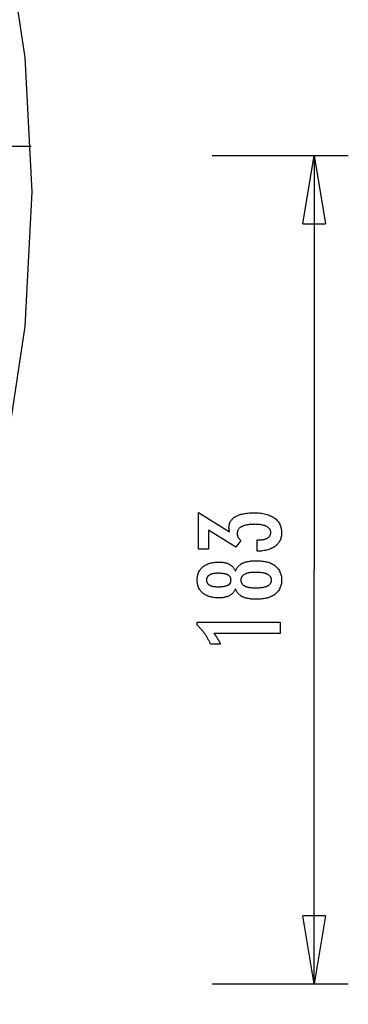
# Model space of a CAD drawing. Extents: x -32.5 to 32.5, y -35.5 to 35.5.
# Drawn here: x 25.2 to 32.5, y -11.4 to 10.3 of the extents above; entities that cross this region are included whole.
import ezdxf

# ---------------------------------------------------------------- set-up
doc = ezdxf.new("R2010")
doc.units = 0
doc.linetypes.add('NEW_LINE1', pattern=[0])
doc.layers.get('0').update_dxf_attribs({"linetype": 'CONTINUOUS'})

msp = doc.modelspace()

# ---------------------------------------------------------------- linework, layer by layer
at = {"color": 0, "linetype": 'NEW_LINE1'}
for points in [[(25.5161, 6.5197), (25.5161, 6.5197), (25.3663, 9.4847), (24.9268, 12.3641), (24.2121, 15.1432), (23.2371, 17.8077), (22.0158, 20.3426), (20.5633, 22.7337), (18.8938, 24.9662), (17.0222, 27.0257), (14.9627, 28.8973), (12.7302, 30.5668), (10.3391, 32.0194)], [(18.8937, -11.9269), (20.5632, -9.6944), (22.0158, -7.3033), (23.2371, -4.7684), (24.2121, -2.104), (24.9268, 0.675), (25.3663, 3.5543), (25.5161, 6.5195)]]:
    msp.add_lwpolyline(points, dxfattribs=at)
at = {"color": 0}
for points in [[(25.4989, 7.5197), (-32.4666, 7.5197)], [(25.4989, 7.5197), (-32.4666, 7.5197)], [(25.4989, 7.5197), (-32.4666, 7.5197)], [(25.4989, 7.5197), (-32.4666, 7.5197)], [(25.4989, 7.5197), (-32.4666, 7.5197)], [(25.4989, 7.5197), (-32.4666, 7.5197)], [(25.4989, 7.5197), (-32.4666, 7.5197)], [(25.4989, 7.5197), (-32.4666, 7.5197)], [(25.4989, 7.5197), (-32.4666, 7.5197)], [(25.4989, 7.5197), (-32.4666, 7.5197)], [(25.4989, 7.5197), (-32.4666, 7.5197)], [(25.4989, 7.5197), (-32.4666, 7.5197)], [(25.4989, 7.5197), (-32.4666, 7.5197)], [(25.4989, 7.5197), (-32.4666, 7.5197)], [(25.4989, 7.5197), (-32.4666, 7.5197)], [(25.4989, 7.5197), (-32.4666, 7.5197)], [(25.4989, 7.5197), (-32.4666, 7.5197)], [(25.4989, 7.5197), (-32.4666, 7.5197)], [(25.4989, 7.5197), (-32.4666, 7.5197)], [(25.4989, 7.5197), (-32.4666, 7.5197)], [(25.4989, 7.5197), (-32.4666, 7.5197)], [(25.4989, 7.5197), (25.4989, 7.5197)], [(29.4839, 7.3197), (29.4839, 7.3197)], [(29.4839, 7.3197), (32.4839, 7.3197)], [(29.4839, 7.3197), (32.4839, 7.3197)], [(29.4839, 7.3197), (32.4839, 7.3197)], [(29.4839, 7.3197), (32.4839, 7.3197)], [(29.4839, 7.3197), (32.4839, 7.3197)], [(29.4839, 7.3197), (32.4839, 7.3197)], [(29.4839, 7.3197), (32.4839, 7.3197)], [(29.4839, 7.3197), (32.4839, 7.3197)], [(29.4839, 7.3197), (32.4839, 7.3197)], [(29.4839, 7.3197), (32.4839, 7.3197)], [(29.4839, 7.3197), (32.4839, 7.3197)], [(29.4839, 7.3197), (32.4839, 7.3197)], [(29.4839, 7.3197), (32.4839, 7.3197)], [(29.4839, 7.3197), (32.4839, 7.3197)], [(29.4839, 7.3197), (32.4839, 7.3197)], [(29.4839, 7.3197), (32.4839, 7.3197)], [(29.4839, 7.3197), (32.4839, 7.3197)], [(29.4839, 7.3197), (32.4839, 7.3197)], [(29.4839, 7.3197), (32.4839, 7.3197)], [(29.4839, 7.3197), (32.4839, 7.3197)], [(29.4839, 7.3197), (32.4839, 7.3197)], [(31.4839, 5.8197), (31.7339, 7.3197)], [(31.4839, 5.8197), (31.7339, 7.3197)], [(31.4839, 5.8197), (31.7339, 7.3197)], [(31.4839, 5.8197), (31.7339, 7.3197)], [(31.4839, 5.8197), (31.7339, 7.3197)], [(31.4839, 5.8197), (31.7339, 7.3197)], [(31.4839, 5.8197), (31.7339, 7.3197)], [(31.4839, 5.8197), (31.7339, 7.3197)], [(31.4839, 5.8197), (31.7339, 7.3197)], [(31.4839, 5.8197), (31.7339, 7.3197)], [(31.4839, 5.8197), (31.7339, 7.3197)], [(31.4839, 5.8197), (31.7339, 7.3197)], [(31.4839, 5.8197), (31.7339, 7.3197)], [(31.4839, 5.8197), (31.7339, 7.3197)], [(31.4839, 5.8197), (31.7339, 7.3197)], [(31.4839, 5.8197), (31.7339, 7.3197)], [(31.4839, 5.8197), (31.7339, 7.3197)], [(31.4839, 5.8197), (31.7339, 7.3197)], [(31.4839, 5.8197), (31.7339, 7.3197)], [(31.4839, 5.8197), (31.7339, 7.3197)], [(31.4839, 5.8197), (31.7339, 7.3197)], [(31.7339, 7.3197), (31.7339, 7.3197)], [(31.7339, 7.3197), (31.7339, 7.3197)], [(31.7339, 7.3197), (31.9839, 5.8197)], [(31.7339, 7.3197), (31.9839, 5.8197)], [(31.7339, 7.3197), (31.9839, 5.8197)], [(31.7339, 7.3197), (31.9839, 5.8197)], [(31.7339, 7.3197), (31.9839, 5.8197)], [(31.7339, 7.3197), (31.9839, 5.8197)], [(31.7339, 7.3197), (31.9839, 5.8197)], [(31.7339, 7.3197), (31.9839, 5.8197)], [(31.7339, 7.3197), (31.9839, 5.8197)], [(31.7339, 7.3197), (31.9839, 5.8197)], [(31.7339, 7.3197), (31.9839, 5.8197)], [(31.7339, 7.3197), (31.9839, 5.8197)], [(31.7339, 7.3197), (31.9839, 5.8197)], [(31.7339, 7.3197), (31.9839, 5.8197)], [(31.7339, 7.3197), (31.9839, 5.8197)], [(31.7339, 7.3197), (31.9839, 5.8197)], [(31.7339, 7.3197), (31.9839, 5.8197)], [(31.7339, 7.3197), (31.9839, 5.8197)], [(31.7339, 7.3197), (31.9839, 5.8197)], [(31.7339, 7.3197), (31.9839, 5.8197)], [(31.7339, 7.3197), (31.9839, 5.8197)], [(31.7339, 7.3197), (31.7339, 7.3197)], [(31.7339, 7.3197), (31.7339, 5.8197)], [(31.7339, 7.3197), (31.7339, 5.8197)], [(31.7339, 7.3197), (31.7339, 5.8197)], [(31.7339, 7.3197), (31.7339, 5.8197)], [(31.7339, 7.3197), (31.7339, 5.8197)], [(31.7339, 7.3197), (31.7339, 5.8197)], [(31.7339, 7.3197), (31.7339, 5.8197)], [(31.7339, 7.3197), (31.7339, 5.8197)], [(31.7339, 7.3197), (31.7339, 5.8197)], [(31.7339, 7.3197), (31.7339, 5.8197)], [(31.7339, 7.3197), (31.7339, 5.8197)], [(31.7339, 7.3197), (31.7339, 5.8197)], [(31.7339, 7.3197), (31.7339, 5.8197)], [(31.7339, 7.3197), (31.7339, 5.8197)], [(31.7339, 7.3197), (31.7339, 5.8197)], [(31.7339, 7.3197), (31.7339, 5.8197)], [(31.7339, 7.3197), (31.7339, 5.8197)], [(31.7339, 7.3197), (31.7339, 5.8197)], [(31.7339, 7.3197), (31.7339, 5.8197)], [(31.7339, 7.3197), (31.7339, 5.8197)], [(31.7339, 7.3197), (31.7339, 5.8197)], [(31.7339, 7.3197), (31.7339, 7.3197)], [(31.7339, 7.3197), (31.7339, -1.8071)], [(31.7339, 7.3197), (31.7339, -1.8071)], [(31.7339, 7.3197), (31.7339, -1.8071)], [(31.7339, 7.3197), (31.7339, -1.8071)], [(31.7339, 7.3197), (31.7339, -1.8071)], [(31.7339, 7.3197), (31.7339, -1.8071)], [(31.7339, 7.3197), (31.7339, -1.8071)], [(31.7339, 7.3197), (31.7339, -1.8071)], [(31.7339, 7.3197), (31.7339, -1.8071)], [(31.7339, 7.3197), (31.7339, -1.8071)], [(31.7339, 7.3197), (31.7339, -1.8071)], [(31.7339, 7.3197), (31.7339, -1.8071)], [(31.7339, 7.3197), (31.7339, -1.8071)], [(31.7339, 7.3197), (31.7339, -1.8071)], [(31.7339, 7.3197), (31.7339, -1.8071)], [(31.7339, 7.3197), (31.7339, -1.8071)], [(31.7339, 7.3197), (31.7339, -1.8071)], [(31.7339, 7.3197), (31.7339, -1.8071)], [(31.7339, 7.3197), (31.7339, -1.8071)], [(31.7339, 7.3197), (31.7339, -1.8071)], [(31.7339, 7.3197), (31.7339, -1.8071)], [(32.4839, 7.3197), (32.4839, 7.3197)], [(31.4839, 5.8197), (31.4839, 5.8197)], [(31.4839, 5.8197), (31.4839, 5.8197)], [(31.4839, 5.8197), (31.9839, 5.8197)], [(31.4839, 5.8197), (31.9839, 5.8197)], [(31.4839, 5.8197), (31.9839, 5.8197)], [(31.4839, 5.8197), (31.9839, 5.8197)], [(31.4839, 5.8197), (31.9839, 5.8197)], [(31.4839, 5.8197), (31.9839, 5.8197)], [(31.4839, 5.8197), (31.9839, 5.8197)], [(31.4839, 5.8197), (31.9839, 5.8197)], [(31.4839, 5.8197), (31.9839, 5.8197)], [(31.4839, 5.8197), (31.9839, 5.8197)], [(31.4839, 5.8197), (31.9839, 5.8197)], [(31.4839, 5.8197), (31.9839, 5.8197)], [(31.4839, 5.8197), (31.9839, 5.8197)], [(31.4839, 5.8197), (31.9839, 5.8197)], [(31.4839, 5.8197), (31.9839, 5.8197)], [(31.4839, 5.8197), (31.9839, 5.8197)], [(31.4839, 5.8197), (31.9839, 5.8197)], [(31.4839, 5.8197), (31.9839, 5.8197)], [(31.4839, 5.8197), (31.9839, 5.8197)], [(31.4839, 5.8197), (31.9839, 5.8197)], [(31.4839, 5.8197), (31.9839, 5.8197)], [(31.7339, 5.8197), (31.7339, 5.8197)], [(31.9839, 5.8197), (31.9839, 5.8197)], [(31.9839, 5.8197), (31.9839, 5.8197)], [(30.4792, -1.4019), (30.4792, -1.1524), (30.4912, -1.1524), (30.4912, -1.1524), (30.508, -1.1521), (30.5244, -1.1516), (30.5403, -1.1508), (30.5558, -1.1497), (30.5707, -1.1481), (30.5852, -1.1463), (30.5992, -1.1441), (30.6127, -1.1418), (30.6256, -1.1389), (30.638, -1.1358), (30.6499, -1.1323), (30.6614, -1.1286), (30.6723, -1.1243), (30.6828, -1.1199), (30.6927, -1.1151), (30.7023, -1.1101), (30.7023, -1.1101), (30.711, -1.1046), (30.7194, -1.099), (30.7272, -1.0929), (30.7344, -1.0867), (30.741, -1.08), (30.747, -1.0732), (30.7524, -1.0661), (30.7575, -1.0588), (30.7617, -1.051), (30.7655, -1.0431), (30.7686, -1.0348), (30.7713, -1.0263), (30.7733, -1.0174), (30.7748, -1.0084), (30.7757, -0.999), (30.776, -0.9895), (30.776, -0.9895), (30.7755, -0.9786), (30.7745, -0.9682), (30.7726, -0.958), (30.7702, -0.9483), (30.7669, -0.9387), (30.763, -0.9296), (30.7583, -0.9207), (30.7531, -0.9122), (30.7469, -0.9039), (30.7402, -0.896), (30.7327, -0.8883), (30.7246, -0.881), (30.7156, -0.8739), (30.7062, -0.8672), (30.6958, -0.8608), (30.685, -0.8549), (30.685, -0.8549), (30.6732, -0.849), (30.6609, -0.8436), (30.648, -0.8385), (30.6346, -0.8339), (30.6205, -0.8295), (30.6059, -0.8257), (30.5906, -0.8221), (30.575, -0.819), (30.5585, -0.8161), (30.5416, -0.8137), (30.5239, -0.8116), (30.5059, -0.81), (30.487, -0.8086), (30.4678, -0.8078), (30.4478, -0.8072), (30.4274, -0.8071), (30.4274, -0.8071), (30.4036, -0.8072), (30.3806, -0.8078), (30.3583, -0.8087), (30.3368, -0.8102), (30.3159, -0.8119), (30.2958, -0.8142), (30.2765, -0.8168), (30.2579, -0.82), (30.2399, -0.8233), (30.2227, -0.8271), (30.2062, -0.8313), (30.1906, -0.836), (30.1756, -0.8409), (30.1613, -0.8464), (30.1478, -0.8522), (30.1352, -0.8586), (30.1352, -0.8586), (30.1231, -0.865), (30.1118, -0.872), (30.1012, -0.8793), (30.0915, -0.8871), (30.0825, -0.8951), (30.0744, -0.9037), (30.067, -0.9125), (30.0605, -0.9219), (30.0545, -0.9314), (30.0495, -0.9415), (30.0452, -0.9518), (30.0417, -0.9628), (30.0389, -0.9739), (30.0371, -0.9855), (30.0359, -0.9975), (30.0356, -1.01), (30.0356, -1.01), (30.0356, -1.0151), (30.0359, -1.0203), (30.0362, -1.0254), (30.0368, -1.0308), (30.0374, -1.0359), (30.0384, -1.0411), (30.0395, -1.0462), (30.0408, -1.0515), (30.0421, -1.0565), (30.0437, -1.0616), (30.0454, -1.0667), (30.0473, -1.0718), (30.0493, -1.0767), (30.0515, -1.0818), (30.0539, -1.0868), (30.0566, -1.0919), (30.0566, -1.0919), (30.0592, -1.0967), (30.062, -1.1017), (30.0649, -1.1065), (30.0682, -1.1114), (30.0715, -1.116), (30.0751, -1.1208), (30.0787, -1.1254), (30.0826, -1.1302), (30.0865, -1.1347), (30.0907, -1.1392), (30.0949, -1.1437), (30.0994, -1.1482), (30.1039, -1.1524), (30.1087, -1.1569), (30.1136, -1.1611), (30.1187, -1.1656), (30.0055, -1.3076), (29.4001, -0.9327), (29.4001, -1.3574), (29.1832, -1.3574), (29.1832, -0.5479), (29.8668, -0.9714), (29.8668, -0.9714), (29.8659, -0.9677), (29.8653, -0.9641), (29.8646, -0.9605), (29.864, -0.9572), (29.8633, -0.9538), (29.8627, -0.9505), (29.8621, -0.9472), (29.8616, -0.944), (29.861, -0.9407), (29.8604, -0.9376), (29.8598, -0.9346), (29.8594, -0.9316), (29.8588, -0.9286), (29.8585, -0.9256), (29.8581, -0.9226), (29.8578, -0.9199), (29.8578, -0.9199), (29.8572, -0.917), (29.8569, -0.9143), (29.8566, -0.9116), (29.8563, -0.9089), (29.856, -0.9062), (29.8558, -0.9036), (29.8555, -0.9009), (29.8555, -0.8985), (29.8552, -0.8958), (29.8552, -0.8933), (29.855, -0.8906), (29.855, -0.8882), (29.8549, -0.8855), (29.8549, -0.8831), (29.8549, -0.8807), (29.8549, -0.8783), (29.8549, -0.8783), (29.8553, -0.8589), (29.857, -0.8403), (29.8597, -0.8222), (29.8637, -0.8048), (29.8685, -0.7877), (29.8747, -0.7713), (29.8819, -0.7554), (29.8903, -0.7403), (29.8996, -0.7254), (29.9101, -0.7113), (29.9216, -0.6975), (29.9345, -0.6846), (29.9482, -0.672), (29.9632, -0.6601), (29.9792, -0.6487), (29.9965, -0.638), (29.9965, -0.638), (30.0146, -0.6275), (30.0337, -0.6179), (30.0536, -0.6089), (30.0747, -0.6006), (30.0965, -0.5929), (30.1194, -0.586), (30.143, -0.5797), (30.1678, -0.5741), (30.1932, -0.569), (30.2198, -0.5647), (30.2472, -0.561), (30.2756, -0.558), (30.3048, -0.5556), (30.3352, -0.554), (30.3663, -0.5531), (30.3986, -0.5528), (30.3986, -0.5528), (30.4349, -0.5531), (30.4702, -0.5544), (30.5044, -0.5566), (30.5377, -0.5598), (30.5698, -0.5636), (30.6009, -0.5685), (30.6309, -0.5743), (30.66, -0.5811), (30.6878, -0.5885), (30.7146, -0.5969), (30.7404, -0.6061), (30.7653, -0.6164), (30.7889, -0.6274), (30.8115, -0.6393), (30.8331, -0.6521), (30.8538, -0.666), (30.8538, -0.666), (30.873, -0.6804), (30.8911, -0.6957), (30.9079, -0.7118), (30.9236, -0.7287), (30.9378, -0.7462), (30.951, -0.7646), (30.9627, -0.7837), (30.9735, -0.8036), (30.9827, -0.8241), (30.9908, -0.8455), (30.9976, -0.8676), (31.0033, -0.8905), (31.0075, -0.9141), (31.0108, -0.9385), (31.0126, -0.9636), (31.0134, -0.9895), (31.0134, -0.9895), (31.0128, -1.0131), (31.0111, -1.0362), (31.0084, -1.0585), (31.0048, -1.0804), (30.9999, -1.1014), (30.994, -1.1218), (30.9871, -1.1415), (30.9791, -1.1607), (30.9698, -1.1789), (30.9596, -1.1966), (30.9484, -1.2135), (30.9361, -1.23), (30.9226, -1.2456), (30.9081, -1.2607), (30.8925, -1.2749), (30.876, -1.2887), (30.876, -1.2887), (30.8582, -1.3013), (30.8395, -1.3133), (30.8199, -1.3245), (30.7995, -1.3352), (30.7779, -1.3448), (30.7555, -1.3538), (30.7321, -1.362), (30.7079, -1.3697), (30.6825, -1.3763), (30.6563, -1.3823), (30.6291, -1.3874), (30.6011, -1.3919), (30.5719, -1.3954), (30.542, -1.3983), (30.511, -1.4004), (30.4792, -1.4019)], [(29.9981, -2.2266), (29.9981, -2.2266), (29.9935, -2.2386), (29.9885, -2.2504), (29.9831, -2.2618), (29.9773, -2.273), (29.9709, -2.2836), (29.964, -2.2939), (29.9567, -2.3039), (29.949, -2.3136), (29.9406, -2.3228), (29.9319, -2.3317), (29.9227, -2.3402), (29.9131, -2.3484), (29.9029, -2.3561), (29.8922, -2.3635), (29.8811, -2.3705), (29.8697, -2.3773), (29.8697, -2.3773), (29.8576, -2.3835), (29.8451, -2.3893), (29.8322, -2.3947), (29.819, -2.3998), (29.8053, -2.4044), (29.7913, -2.4087), (29.7768, -2.4125), (29.762, -2.416), (29.7466, -2.4189), (29.7309, -2.4216), (29.7147, -2.4239), (29.6983, -2.4258), (29.6813, -2.4272), (29.664, -2.4282), (29.6462, -2.4288), (29.6281, -2.4291), (29.6281, -2.4291), (29.6007, -2.4286), (29.5741, -2.4274), (29.5482, -2.4253), (29.5231, -2.4225), (29.4987, -2.4187), (29.4751, -2.4142), (29.4523, -2.4088), (29.4302, -2.4027), (29.4087, -2.3956), (29.388, -2.3878), (29.3681, -2.3791), (29.349, -2.3697), (29.3306, -2.3593), (29.3129, -2.3483), (29.296, -2.3364), (29.2799, -2.3238), (29.2799, -2.3238), (29.2644, -2.3101), (29.2501, -2.296), (29.2367, -2.2813), (29.2244, -2.266), (29.2129, -2.25), (29.2026, -2.2335), (29.1931, -2.2164), (29.1849, -2.1987), (29.1773, -2.1801), (29.1709, -2.1612), (29.1654, -2.1417), (29.1611, -2.1216), (29.1575, -2.1006), (29.1551, -2.0793), (29.1536, -2.0574), (29.1532, -2.0349), (29.1532, -2.0349), (29.1536, -2.0121), (29.1551, -1.9899), (29.1575, -1.9683), (29.1611, -1.9474), (29.1654, -1.927), (29.1709, -1.9074), (29.1773, -1.8882), (29.1849, -1.8699), (29.1931, -1.8519), (29.2026, -1.8348), (29.2129, -1.8182), (29.2244, -1.8023), (29.2367, -1.787), (29.2501, -1.7723), (29.2644, -1.7582), (29.2799, -1.7447), (29.2799, -1.7447), (29.296, -1.7318), (29.3129, -1.7199), (29.3306, -1.7087), (29.349, -1.6985), (29.3681, -1.6889), (29.388, -1.6803), (29.4087, -1.6724), (29.4302, -1.6655), (29.4523, -1.6592), (29.4751, -1.6539), (29.4987, -1.6493), (29.5231, -1.6457), (29.5482, -1.6428), (29.5741, -1.6408), (29.6007, -1.6396), (29.6281, -1.6393), (29.6281, -1.6393), (29.6462, -1.6394), (29.664, -1.64), (29.6813, -1.6409), (29.6983, -1.6424), (29.7147, -1.6441), (29.7309, -1.6464), (29.7466, -1.649), (29.762, -1.6522), (29.7768, -1.6555), (29.7913, -1.6594), (29.8053, -1.6636), (29.819, -1.6684), (29.8322, -1.6733), (29.8451, -1.6789), (29.8576, -1.6847), (29.8697, -1.6912), (29.8697, -1.6912), (29.8811, -1.6977), (29.8922, -1.7048), (29.9029, -1.7121), (29.9131, -1.72), (29.9227, -1.728), (29.9319, -1.7366), (29.9406, -1.7454), (29.949, -1.7548), (29.9567, -1.7642), (29.964, -1.7742), (29.9709, -1.7845), (29.9773, -1.7953), (29.9831, -1.8062), (29.9885, -1.8177), (29.9935, -1.8295), (29.9981, -1.8418), (29.9981, -1.8418), (30.0035, -1.827), (30.0096, -1.8129), (30.0162, -1.7991), (30.0234, -1.786), (30.0309, -1.7732), (30.0393, -1.7611), (30.048, -1.7492), (30.0575, -1.7381), (30.0672, -1.7272), (30.0777, -1.717), (30.0886, -1.7072), (30.1003, -1.6981), (30.1123, -1.6892), (30.125, -1.681), (30.1382, -1.6732), (30.152, -1.6661), (30.152, -1.6661), (30.1661, -1.659), (30.181, -1.6526), (30.1965, -1.6466), (30.2127, -1.6411), (30.2295, -1.6358), (30.2469, -1.6312), (30.265, -1.627), (30.2839, -1.6234), (30.3033, -1.6199), (30.3234, -1.6171), (30.3441, -1.6146), (30.3655, -1.6127), (30.3874, -1.611), (30.4101, -1.61), (30.4334, -1.6094), (30.4574, -1.6093), (30.4574, -1.6093), (30.4906, -1.6096), (30.5229, -1.6109), (30.5541, -1.6129), (30.5845, -1.616), (30.6137, -1.6198), (30.642, -1.6245), (30.6693, -1.6301), (30.6957, -1.6367), (30.7209, -1.6438), (30.7453, -1.652), (30.7686, -1.6609), (30.791, -1.6709), (30.8123, -1.6816), (30.8327, -1.6932), (30.8521, -1.7057), (30.8706, -1.7192), (30.8706, -1.7192), (30.8877, -1.7332), (30.9039, -1.748), (30.9189, -1.7635), (30.9329, -1.7798), (30.9457, -1.7968), (30.9574, -1.8146), (30.968, -1.8332), (30.9776, -1.8527), (30.9859, -1.8727), (30.9931, -1.8936), (30.9993, -1.9152), (31.0044, -1.9377), (31.0083, -1.9608), (31.0111, -1.9848), (31.0128, -2.0094), (31.0134, -2.0349), (31.0134, -2.0349), (31.0128, -2.0599), (31.0111, -2.0845), (31.0083, -2.1082), (31.0044, -2.1313), (30.9993, -2.1535), (30.9931, -2.1751), (30.9859, -2.1958), (30.9776, -2.2159), (30.968, -2.2351), (30.9574, -2.2537), (30.9457, -2.2714), (30.9329, -2.2885), (30.9189, -2.3047), (30.9039, -2.3203), (30.8877, -2.335), (30.8706, -2.3493), (30.8706, -2.3493), (30.8521, -2.3625), (30.8327, -2.375), (30.8123, -2.3865), (30.791, -2.3973), (30.7686, -2.407), (30.7453, -2.4161), (30.7209, -2.4242), (30.6957, -2.4316), (30.6693, -2.438), (30.642, -2.4436), (30.6137, -2.4483), (30.5845, -2.4523), (30.5541, -2.4552), (30.5229, -2.4574), (30.4906, -2.4587), (30.4574, -2.4592), (30.4574, -2.4592), (30.4334, -2.4589), (30.4101, -2.4583), (30.3874, -2.4571), (30.3655, -2.4556), (30.3441, -2.4535), (30.3234, -2.4511), (30.3033, -2.4481), (30.2839, -2.4449), (30.265, -2.441), (30.2469, -2.4368), (30.2295, -2.4322), (30.2127, -2.4272), (30.1965, -2.4215), (30.181, -2.4156), (30.1661, -2.4092), (30.152, -2.4024), (30.152, -2.4024), (30.1382, -2.395), (30.125, -2.3872), (30.1123, -2.3788), (30.1003, -2.3701), (30.0886, -2.3608), (30.0777, -2.351), (30.0672, -2.3408), (30.0575, -2.3302), (30.048, -2.3188), (30.0393, -2.3071), (30.0309, -2.2948), (30.0234, -2.2822), (30.0162, -2.269), (30.0096, -2.2553), (30.0035, -2.2412), (29.9981, -2.2266)], [(29.6232, -2.1818), (29.6232, -2.1818), (29.6409, -2.1816), (29.658, -2.1812), (29.6745, -2.1804), (29.6906, -2.1795), (29.7059, -2.1782), (29.7206, -2.1768), (29.7347, -2.175), (29.7482, -2.1731), (29.7608, -2.1707), (29.7731, -2.1682), (29.7847, -2.1653), (29.7958, -2.1623), (29.806, -2.1589), (29.8158, -2.1554), (29.8248, -2.1516), (29.8335, -2.1476), (29.8335, -2.1476), (29.8414, -2.143), (29.8489, -2.1382), (29.8558, -2.133), (29.8623, -2.1277), (29.8681, -2.1218), (29.8735, -2.1157), (29.8783, -2.1093), (29.8828, -2.1027), (29.8866, -2.0956), (29.8899, -2.0882), (29.8927, -2.0805), (29.8951, -2.0726), (29.8969, -2.0641), (29.8982, -2.0555), (29.899, -2.0465), (29.8993, -2.0373), (29.8993, -2.0373), (29.899, -2.0275), (29.8981, -2.0183), (29.8967, -2.0092), (29.8949, -2.0006), (29.8925, -1.9922), (29.8896, -1.9843), (29.8862, -1.9766), (29.8823, -1.9694), (29.8777, -1.9623), (29.8726, -1.9556), (29.867, -1.9492), (29.861, -1.9433), (29.8544, -1.9376), (29.8472, -1.9324), (29.8395, -1.9274), (29.8314, -1.9229), (29.8314, -1.9229), (29.8224, -1.9183), (29.8128, -1.9142), (29.8026, -1.9103), (29.7921, -1.9068), (29.7807, -1.9034), (29.7687, -1.9005), (29.7561, -1.8979), (29.743, -1.8956), (29.729, -1.8934), (29.7146, -1.8915), (29.6995, -1.8899), (29.6839, -1.8888), (29.6674, -1.8878), (29.6506, -1.8871), (29.6329, -1.8867), (29.6149, -1.8867), (29.6149, -1.8867), (29.5993, -1.8867), (29.5844, -1.8871), (29.5698, -1.8878), (29.5559, -1.8889), (29.5422, -1.8901), (29.5293, -1.8917), (29.5167, -1.8936), (29.5047, -1.8959), (29.493, -1.8982), (29.4819, -1.901), (29.4711, -1.9041), (29.461, -1.9076), (29.4512, -1.9111), (29.4421, -1.9151), (29.4333, -1.9194), (29.4252, -1.9241), (29.4252, -1.9241), (29.4172, -1.9287), (29.4099, -1.9339), (29.403, -1.9392), (29.3968, -1.945), (29.3908, -1.9509), (29.3856, -1.9573), (29.3808, -1.9638), (29.3766, -1.9709), (29.3727, -1.978), (29.3695, -1.9856), (29.3666, -1.9934), (29.3645, -2.0016), (29.3627, -2.0099), (29.3615, -2.0187), (29.3607, -2.0278), (29.3606, -2.0373), (29.3606, -2.0373), (29.3607, -2.0461), (29.3615, -2.0547), (29.3625, -2.0629), (29.3643, -2.0711), (29.3664, -2.0788), (29.3691, -2.0864), (29.3722, -2.0935), (29.376, -2.1005), (29.38, -2.107), (29.3847, -2.1134), (29.3897, -2.1194), (29.3954, -2.1253), (29.4014, -2.1307), (29.408, -2.136), (29.415, -2.1409), (29.4227, -2.1456), (29.4227, -2.1456), (29.4305, -2.1499), (29.4391, -2.154), (29.4479, -2.1577), (29.4575, -2.1614), (29.4674, -2.1645), (29.4779, -2.1676), (29.4888, -2.1702), (29.5004, -2.1727), (29.5122, -2.1747), (29.5247, -2.1766), (29.5376, -2.1781), (29.5512, -2.1795), (29.565, -2.1804), (29.5796, -2.1812), (29.5944, -2.1816), (29.61, -2.1818), (29.6232, -2.1818)], [(30.4393, -1.8661), (30.4393, -1.8661), (30.4195, -1.8662), (30.4006, -1.8667), (30.3822, -1.8675), (30.3645, -1.8688), (30.3471, -1.8702), (30.3306, -1.8721), (30.3147, -1.8743), (30.2994, -1.8769), (30.2844, -1.8797), (30.2703, -1.8829), (30.2568, -1.8864), (30.2439, -1.8904), (30.2314, -1.8945), (30.2197, -1.8991), (30.2086, -1.904), (30.1981, -1.9093), (30.1981, -1.9093), (30.1881, -1.9148), (30.1788, -1.9207), (30.1701, -1.9269), (30.1621, -1.9336), (30.1546, -1.9404), (30.148, -1.9477), (30.142, -1.9551), (30.1366, -1.9631), (30.1318, -1.9711), (30.1276, -1.9796), (30.124, -1.9883), (30.1213, -1.9975), (30.1189, -2.0069), (30.1174, -2.0167), (30.1165, -2.0267), (30.1162, -2.0373), (30.1162, -2.0373), (30.1165, -2.0474), (30.1174, -2.0574), (30.1189, -2.067), (30.1213, -2.0764), (30.124, -2.0853), (30.1276, -2.0941), (30.1318, -2.1024), (30.1366, -2.1106), (30.142, -2.1182), (30.148, -2.1256), (30.1546, -2.1327), (30.1621, -2.1397), (30.1701, -2.1462), (30.1788, -2.1524), (30.1881, -2.1583), (30.1981, -2.1641), (30.1981, -2.1641), (30.2086, -2.1692), (30.2197, -2.1741), (30.2314, -2.1787), (30.2439, -2.183), (30.2568, -2.1868), (30.2703, -2.1903), (30.2844, -2.1935), (30.2994, -2.1965), (30.3147, -2.1989), (30.3306, -2.2011), (30.3471, -2.203), (30.3645, -2.2046), (30.3822, -2.2057), (30.4006, -2.2065), (30.4195, -2.207), (30.4393, -2.2073), (30.4393, -2.2073), (30.4609, -2.207), (30.4819, -2.2065), (30.5021, -2.2057), (30.5218, -2.2046), (30.5406, -2.203), (30.5589, -2.2011), (30.5763, -2.1989), (30.5933, -2.1965), (30.6093, -2.1935), (30.6248, -2.1903), (30.6395, -2.1868), (30.6537, -2.1831), (30.6669, -2.1788), (30.6797, -2.1744), (30.6917, -2.1695), (30.7031, -2.1645), (30.7031, -2.1645), (30.7135, -2.1589), (30.7234, -2.1531), (30.7325, -2.1469), (30.7412, -2.1405), (30.7489, -2.1336), (30.7561, -2.1265), (30.7625, -2.1191), (30.7685, -2.1114), (30.7735, -2.1032), (30.778, -2.0947), (30.7816, -2.0859), (30.7848, -2.0769), (30.7871, -2.0674), (30.7889, -2.0577), (30.7899, -2.0476), (30.7904, -2.0373), (30.7904, -2.0373), (30.7899, -2.0266), (30.7889, -2.0165), (30.7871, -2.0065), (30.7848, -1.9971), (30.7816, -1.9878), (30.778, -1.979), (30.7735, -1.9704), (30.7685, -1.9623), (30.7625, -1.9543), (30.7561, -1.9469), (30.7489, -1.9396), (30.7412, -1.9329), (30.7325, -1.9263), (30.7234, -1.9202), (30.7135, -1.9143), (30.7031, -1.9089), (30.7031, -1.9089), (30.6917, -1.9036), (30.6797, -1.8988), (30.6669, -1.8942), (30.6537, -1.8901), (30.6395, -1.8862), (30.6248, -1.8828), (30.6093, -1.8796), (30.5933, -1.8768), (30.5763, -1.8742), (30.5589, -1.872), (30.5406, -1.8701), (30.5218, -1.8687), (30.5021, -1.8674), (30.4819, -1.8667), (30.4609, -1.8662), (30.4393, -1.8661)], [(31.7339, -1.8071), (31.7339, -1.8071)], [(31.7339, -1.8071), (31.7339, -1.8071)], [(31.7339, -10.9338), (31.7339, -1.8071)], [(31.7339, -10.9338), (31.7339, -1.8071)], [(31.7339, -10.9338), (31.7339, -1.8071)], [(31.7339, -10.9338), (31.7339, -1.8071)], [(31.7339, -10.9338), (31.7339, -1.8071)], [(31.7339, -10.9338), (31.7339, -1.8071)], [(31.7339, -10.9338), (31.7339, -1.8071)], [(31.7339, -10.9338), (31.7339, -1.8071)], [(31.7339, -10.9338), (31.7339, -1.8071)], [(31.7339, -10.9338), (31.7339, -1.8071)], [(31.7339, -10.9338), (31.7339, -1.8071)], [(31.7339, -10.9338), (31.7339, -1.8071)], [(31.7339, -10.9338), (31.7339, -1.8071)], [(31.7339, -10.9338), (31.7339, -1.8071)], [(31.7339, -10.9338), (31.7339, -1.8071)], [(31.7339, -10.9338), (31.7339, -1.8071)], [(31.7339, -10.9338), (31.7339, -1.8071)], [(31.7339, -10.9338), (31.7339, -1.8071)], [(31.7339, -10.9338), (31.7339, -1.8071)], [(31.7339, -10.9338), (31.7339, -1.8071)], [(31.7339, -10.9338), (31.7339, -1.8071)], [(30.9834, -3.2103), (29.5244, -3.2103), (29.5244, -3.2103), (29.5304, -3.2184), (29.5364, -3.2266), (29.5422, -3.2347), (29.5481, -3.2428), (29.5536, -3.2506), (29.5592, -3.2586), (29.5646, -3.2664), (29.57, -3.2744), (29.5751, -3.282), (29.5802, -3.2898), (29.5851, -3.2973), (29.5901, -3.3051), (29.5947, -3.3126), (29.5994, -3.3201), (29.6039, -3.3275), (29.6084, -3.335), (29.6084, -3.335), (29.6125, -3.3422), (29.6167, -3.3494), (29.6206, -3.3566), (29.6247, -3.364), (29.6284, -3.3711), (29.6322, -3.3783), (29.6358, -3.3855), (29.6395, -3.3927), (29.6428, -3.3996), (29.6462, -3.4068), (29.6493, -3.4138), (29.6526, -3.421), (29.6556, -3.4279), (29.6586, -3.4349), (29.6614, -3.4418), (29.6643, -3.449), (29.4499, -3.449), (29.4499, -3.449), (29.443, -3.4337), (29.4361, -3.4187), (29.429, -3.4038), (29.4219, -3.3891), (29.4144, -3.3744), (29.4069, -3.3599), (29.3992, -3.3455), (29.3915, -3.3314), (29.3834, -3.3172), (29.3753, -3.3032), (29.3669, -3.2894), (29.3585, -3.2757), (29.3498, -3.2621), (29.3411, -3.2486), (29.3321, -3.2353), (29.3231, -3.2222), (29.3231, -3.2222), (29.3136, -3.209), (29.3042, -3.1961), (29.2946, -3.1833), (29.2849, -3.1707), (29.2748, -3.1581), (29.2646, -3.1458), (29.2542, -3.1335), (29.2438, -3.1215), (29.233, -3.1094), (29.2221, -3.0975), (29.211, -3.0858), (29.1999, -3.0743), (29.1883, -3.0628), (29.1768, -3.0514), (29.165, -3.0402), (29.1532, -3.0292), (29.1532, -2.9654), (30.9834, -2.9654), (30.9834, -3.2103)], [(31.4839, -9.4338), (31.4839, -9.4338)], [(31.7339, -10.9338), (31.4839, -9.4338)], [(31.7339, -10.9338), (31.4839, -9.4338)], [(31.7339, -10.9338), (31.4839, -9.4338)], [(31.7339, -10.9338), (31.4839, -9.4338)], [(31.7339, -10.9338), (31.4839, -9.4338)], [(31.7339, -10.9338), (31.4839, -9.4338)], [(31.7339, -10.9338), (31.4839, -9.4338)], [(31.7339, -10.9338), (31.4839, -9.4338)], [(31.7339, -10.9338), (31.4839, -9.4338)], [(31.7339, -10.9338), (31.4839, -9.4338)], [(31.7339, -10.9338), (31.4839, -9.4338)], [(31.7339, -10.9338), (31.4839, -9.4338)], [(31.7339, -10.9338), (31.4839, -9.4338)], [(31.7339, -10.9338), (31.4839, -9.4338)], [(31.7339, -10.9338), (31.4839, -9.4338)], [(31.7339, -10.9338), (31.4839, -9.4338)], [(31.7339, -10.9338), (31.4839, -9.4338)], [(31.7339, -10.9338), (31.4839, -9.4338)], [(31.7339, -10.9338), (31.4839, -9.4338)], [(31.7339, -10.9338), (31.4839, -9.4338)], [(31.7339, -10.9338), (31.4839, -9.4338)], [(31.4839, -9.4338), (31.4839, -9.4338)], [(31.9839, -9.4338), (31.4839, -9.4338)], [(31.9839, -9.4338), (31.4839, -9.4338)], [(31.9839, -9.4338), (31.4839, -9.4338)], [(31.9839, -9.4338), (31.4839, -9.4338)], [(31.9839, -9.4338), (31.4839, -9.4338)], [(31.9839, -9.4338), (31.4839, -9.4338)], [(31.9839, -9.4338), (31.4839, -9.4338)], [(31.9839, -9.4338), (31.4839, -9.4338)], [(31.9839, -9.4338), (31.4839, -9.4338)], [(31.9839, -9.4338), (31.4839, -9.4338)], [(31.9839, -9.4338), (31.4839, -9.4338)], [(31.9839, -9.4338), (31.4839, -9.4338)], [(31.9839, -9.4338), (31.4839, -9.4338)], [(31.9839, -9.4338), (31.4839, -9.4338)], [(31.9839, -9.4338), (31.4839, -9.4338)], [(31.9839, -9.4338), (31.4839, -9.4338)], [(31.9839, -9.4338), (31.4839, -9.4338)], [(31.9839, -9.4338), (31.4839, -9.4338)], [(31.9839, -9.4338), (31.4839, -9.4338)], [(31.9839, -9.4338), (31.4839, -9.4338)], [(31.9839, -9.4338), (31.4839, -9.4338)], [(31.9839, -9.4338), (31.7339, -10.9338)], [(31.9839, -9.4338), (31.7339, -10.9338)], [(31.9839, -9.4338), (31.7339, -10.9338)], [(31.9839, -9.4338), (31.7339, -10.9338)], [(31.9839, -9.4338), (31.7339, -10.9338)], [(31.9839, -9.4338), (31.7339, -10.9338)], [(31.9839, -9.4338), (31.7339, -10.9338)], [(31.9839, -9.4338), (31.7339, -10.9338)], [(31.9839, -9.4338), (31.7339, -10.9338)], [(31.9839, -9.4338), (31.7339, -10.9338)], [(31.9839, -9.4338), (31.7339, -10.9338)], [(31.9839, -9.4338), (31.7339, -10.9338)], [(31.9839, -9.4338), (31.7339, -10.9338)], [(31.9839, -9.4338), (31.7339, -10.9338)], [(31.9839, -9.4338), (31.7339, -10.9338)], [(31.9839, -9.4338), (31.7339, -10.9338)], [(31.9839, -9.4338), (31.7339, -10.9338)], [(31.9839, -9.4338), (31.7339, -10.9338)], [(31.9839, -9.4338), (31.7339, -10.9338)], [(31.9839, -9.4338), (31.7339, -10.9338)], [(31.9839, -9.4338), (31.7339, -10.9338)], [(31.7339, -9.4338), (31.7339, -9.4338)], [(31.7339, -10.9338), (31.7339, -9.4338)], [(31.7339, -10.9338), (31.7339, -9.4338)], [(31.7339, -10.9338), (31.7339, -9.4338)], [(31.7339, -10.9338), (31.7339, -9.4338)], [(31.7339, -10.9338), (31.7339, -9.4338)], [(31.7339, -10.9338), (31.7339, -9.4338)], [(31.7339, -10.9338), (31.7339, -9.4338)], [(31.7339, -10.9338), (31.7339, -9.4338)], [(31.7339, -10.9338), (31.7339, -9.4338)], [(31.7339, -10.9338), (31.7339, -9.4338)], [(31.7339, -10.9338), (31.7339, -9.4338)], [(31.7339, -10.9338), (31.7339, -9.4338)], [(31.7339, -10.9338), (31.7339, -9.4338)], [(31.7339, -10.9338), (31.7339, -9.4338)], [(31.7339, -10.9338), (31.7339, -9.4338)], [(31.7339, -10.9338), (31.7339, -9.4338)], [(31.7339, -10.9338), (31.7339, -9.4338)], [(31.7339, -10.9338), (31.7339, -9.4338)], [(31.7339, -10.9338), (31.7339, -9.4338)], [(31.7339, -10.9338), (31.7339, -9.4338)], [(31.7339, -10.9338), (31.7339, -9.4338)], [(31.9839, -9.4338), (31.9839, -9.4338)], [(31.9839, -9.4338), (31.9839, -9.4338)], [(29.4839, -10.9338), (29.4839, -10.9338)], [(29.4839, -10.9338), (32.4839, -10.9338)], [(29.4839, -10.9338), (32.4839, -10.9338)], [(29.4839, -10.9338), (32.4839, -10.9338)], [(29.4839, -10.9338), (32.4839, -10.9338)], [(29.4839, -10.9338), (32.4839, -10.9338)], [(29.4839, -10.9338), (32.4839, -10.9338)], [(29.4839, -10.9338), (32.4839, -10.9338)], [(29.4839, -10.9338), (32.4839, -10.9338)], [(29.4839, -10.9338), (32.4839, -10.9338)], [(29.4839, -10.9338), (32.4839, -10.9338)], [(29.4839, -10.9338), (32.4839, -10.9338)], [(29.4839, -10.9338), (32.4839, -10.9338)], [(29.4839, -10.9338), (32.4839, -10.9338)], [(29.4839, -10.9338), (32.4839, -10.9338)], [(29.4839, -10.9338), (32.4839, -10.9338)], [(29.4839, -10.9338), (32.4839, -10.9338)], [(29.4839, -10.9338), (32.4839, -10.9338)], [(29.4839, -10.9338), (32.4839, -10.9338)], [(29.4839, -10.9338), (32.4839, -10.9338)], [(29.4839, -10.9338), (32.4839, -10.9338)], [(29.4839, -10.9338), (32.4839, -10.9338)], [(31.7339, -10.9338), (31.7339, -10.9338)], [(31.7339, -10.9338), (31.7339, -10.9338)], [(31.7339, -10.9338), (31.7339, -10.9338)], [(31.7339, -10.9338), (31.7339, -10.9338)], [(32.4839, -10.9338), (32.4839, -10.9338)]]:
    msp.add_lwpolyline(points, dxfattribs=at)

doc.saveas('drawing.dxf')
